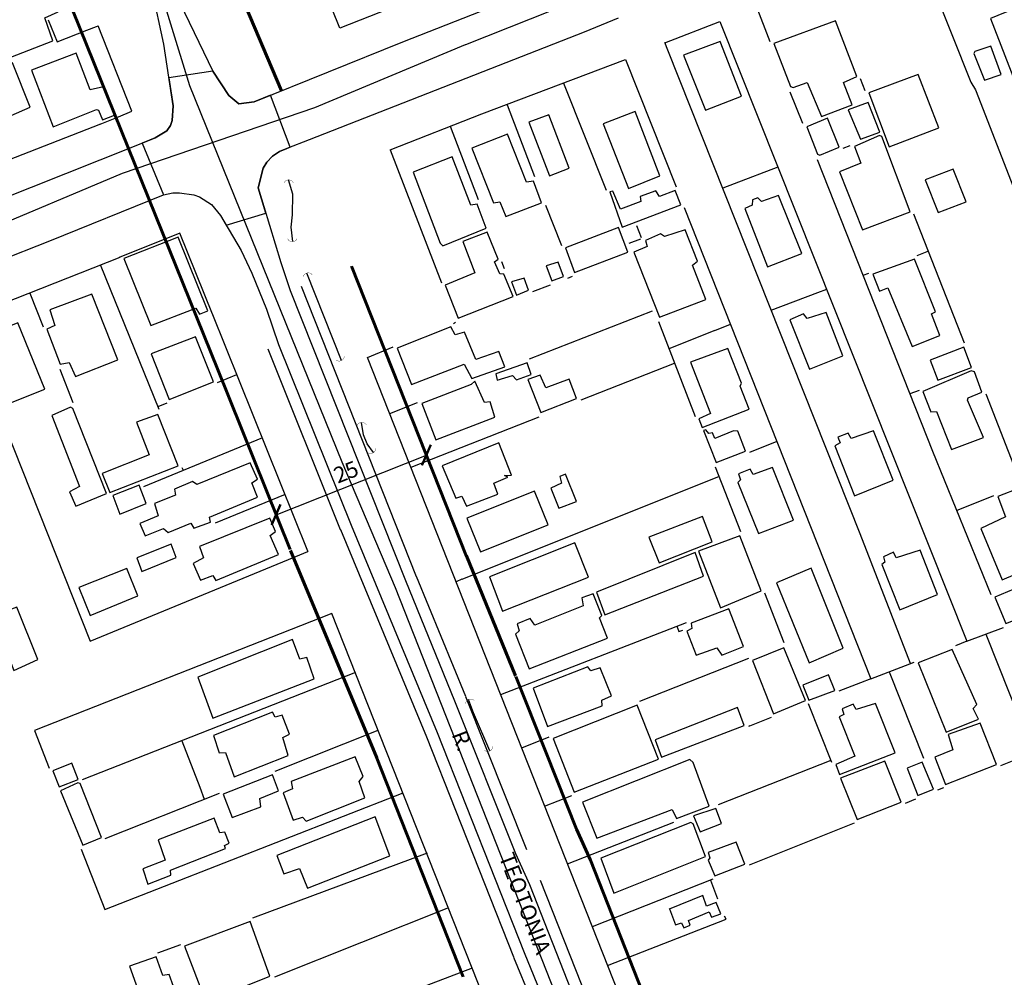
# Model space of a CAD drawing. Units: millimetres. Extents: x 175870 to 178336, y 1665781 to 1669149.
# Drawn here: x 176621 to 176775, y 1668321 to 1668472 of the extents above; entities that cross this region are included whole.
import ezdxf
from ezdxf.enums import TextEntityAlignment as Align
from ezdxf.lldxf.tags import DXFTag

# ---------------------------------------------------------------- set-up
doc = ezdxf.new("R2010")
doc.units = ezdxf.units.MM
doc.header["$LTSCALE"] = 10
doc.header["$PDMODE"] = 2
doc.header["$PDSIZE"] = 2
doc.layers.add('Cotas_Coordenadas', color=7, linetype='Continuous', lineweight=20)
doc.layers.add('Traçado_Viário', color=7, linetype='Continuous', lineweight=60)
for name, color, linetype in [('V-BUEIRO', 5, 'Continuous'), ('V-EDIFICACAO', 2, 'Continuous'), ('V-LOTE', 1, 'Continuous'), ('V-NOME_DOS_LOGRADOUROS', 7, 'Continuous'), ('V-QUADRA', 6, 'Continuous'), ('V-TESTADA', 141, 'Continuous'), ('V-VALETA', 6, 'Continuous')]:
    doc.layers.add(name, color=color, linetype=linetype)
doc.layers.add('V-CRUZAMENTO', color=1, linetype='Continuous', plot=False)
doc.layers.add('V-EIXO_DE_LOGRADOURO', color=3, linetype='Continuous', plot=False)
doc.styles.get("Standard").update_dxf_attribs({"font": 'ARIAL.TTF'})
tags = doc.linetypes.add('ACAD_ISO03W100', pattern=[30, 12, -18]).pattern_tags.tags
tags[6:7] = [DXFTag(74, 4), DXFTag(75, 0), DXFTag(340, '0'), DXFTag(46, 1.0), DXFTag(50, 0.0), DXFTag(44, 0.0), DXFTag(45, 0.0)]
tags[4:5] = [DXFTag(74, 4), DXFTag(75, 0), DXFTag(340, '0'), DXFTag(46, 1.0), DXFTag(50, 0.0), DXFTag(44, 0.0), DXFTag(45, 0.0)]
doc.dimstyles.new('ISO-25', dxfattribs={"dimtxt": 2.5, "dimasz": 2.5, "dimexe": 1.25, "dimexo": 0.625, "dimtad": 1, "dimtxsty": 'Standard', "dimblk": 'ARCHTICK', "dimcen": 0, "dimadec": 0, "dimazin": 0, "dimtfac": 1, "dimtmove": 0, "dimatfit": 3, "dimldrblk": 'ARCHTICK', "dimfxl": 0, "dimarcsym": 0})

# ---------------------------------------------------------------- blocks, each defined once
blk = doc.blocks.new('305')
at = {"color": 0, "linetype": 'ByBlock', "lineweight": -2, "const_width": 0.05}
blk.add_lwpolyline([(0.73, 0.39, 0.60863), (-0.73, 0.38)], format="xyb", dxfattribs=at)
blk = doc.blocks.new('_ArchTick')
at = {"color": 0, "const_width": 0.15}
blk.add_lwpolyline([(-0.5, -0.5), (0.5, 0.5)], dxfattribs=at)
blk = doc.blocks.new('*D42')
at = {"layer": 'Cotas_Coordenadas', "color": 0, "lineweight": -2}
for p, q in [((176684.39, 1668403.81), (176684.06, 1668404.63)), ((176660.92, 1668394.1), (176684.52, 1668403.47)), ((176660.79, 1668394.44), (176660.46, 1668395.26))]:
    blk.add_line(p, q, dxfattribs=at)
at = {"layer": 'Defpoints', "color": 0}
for p in [(176684.52, 1668403.47), (176684.62, 1668403.23), (176661.02, 1668393.86)]:
    blk.add_point(p, dxfattribs=at)
at = {"layer": 'Cotas_Coordenadas', "color": 0, "lineweight": -2, "xscale": 2.5, "yscale": 2.5, "zscale": 2.5}
for p, rotation in [((176684.52, 1668403.47), 21.65167650887834), ((176660.92, 1668394.1), 201.6516765088784)]:
    blk.add_blockref('_ArchTick', p, dxfattribs=dict(at, rotation=rotation))
at = {"layer": 'Cotas_Coordenadas', "color": 0, "insert": (176672.03, 1668400.52), "char_height": 2.5, "attachment_point": 5, "rotation": 21.6517}
blk.add_mtext('25', dxfattribs=at)

msp = doc.modelspace()

# ---------------------------------------------------------------- linework, layer by layer
at = {"layer": 'Traçado_Viário'}
for p, q in [((176601.027, 1668542.634), (176651.7458, 1668416.9815)), ((176661.7816, 1668460.6567), (176628.289, 1668539.716)), ((176708.1119, 1668344.7192), (176710.2927, 1668339.8521))]:
    msp.add_line(p, q, dxfattribs=at)
at = {"layer": 'Traçado_Viário', "linetype": 'Continuous', "ltscale": 0.2}
for p, q in [((176672.7472, 1668433.1259), (176690.8372, 1668387.5559)), ((176651.7458, 1668416.9815), (176663.1158, 1668388.6215)), ((176663.1676, 1668388.4948), (176676.7176, 1668355.9548)), ((176690.7965, 1668387.6568), (176698.5065, 1668368.8168)), ((176698.5419, 1668368.7292), (176708.1119, 1668344.7192)), ((176676.6462, 1668356.1308), (176690.2962, 1668321.5708)), ((176710.2927, 1668339.8521), (176757.7315, 1668219.8485))]:
    msp.add_line(p, q, dxfattribs=at)
at = {"layer": 'V-CRUZAMENTO'}
msp.add_lwpolyline([(176660.39, 1668450.39), (176661.48, 1668451.11), (176662.59, 1668451.61), (176663.1348, 1668451.8172), (176660.0403, 1668459.9546), (176657.5, 1668458.93), (176655.1, 1668458.62), (176653.49, 1668459.88), (176651.02, 1668463.74), (176644.0892, 1668462.6907), (176644.76, 1668458.26), (176644.63, 1668455.96), (176644.35, 1668455.21), (176643.76, 1668454.36), (176641.95, 1668453.27), (176639.9057, 1668452.4245), (176643.27, 1668444.29), (176644.7, 1668444.63), (176645.76, 1668444.63), (176648.02, 1668444.31), (176648.91, 1668444.01), (176650.8, 1668442.8), (176652.19, 1668441.05), (176653.0649, 1668439.563), (176659.322, 1668441.4615), (176658.13, 1668445.39), (176658.91, 1668448.51), (176659.49, 1668449.46)], close=True, dxfattribs=at)
at = {"layer": 'V-EDIFICACAO'}
for points in [[(176616.59, 1668477.55), (176616.84, 1668476.57), (176614.52, 1668475.61), (176613.97, 1668476.5), (176609.78, 1668474.82), (176613.15, 1668466.03), (176617.93, 1668467.86), (176619.09, 1668465.57), (176619.29, 1668465.9), (176625.86, 1668468.5), (176624.61, 1668472.09), (176626.72, 1668473.05), (176623.77, 1668480.38), (176616.59, 1668477.55)], [(176777.6, 1668472.15), (176776.78, 1668473.53), (176773.07, 1668471.97), (176776.96, 1668461.99), (176779.35, 1668462.69), (176780.87, 1668458.96), (176784.94, 1668460.58), (176783.34, 1668464.61), (176783.92, 1668465.25), (176780.72, 1668473.25), (176777.6, 1668472.15)], [(176739.09, 1668468.08), (176741.69, 1668461.32), (176742.08, 1668461.18), (176744.29, 1668461.97), (176746.56, 1668456.62), (176751.39, 1668458.45), (176750.03, 1668461.96), (176752.08, 1668462.89), (176748.75, 1668471.63), (176739.09, 1668468.08)], [(176724.9, 1668466.26), (176728.33, 1668457.6), (176734.01, 1668459.78), (176730.63, 1668468.37), (176724.9, 1668466.26)], [(176770.6, 1668466.82), (176770.48, 1668466.48), (176772.14, 1668462.32), (176774.76, 1668463.22), (176773.11, 1668467.66), (176770.6, 1668466.82)], [(176622.52, 1668463.88), (176625.91, 1668455), (176632.75, 1668457.72), (176633.07, 1668457.62), (176633.7, 1668456.07), (176635.54, 1668456.81), (176633.84, 1668461.29), (176631.76, 1668460.77), (176629.54, 1668466.55), (176622.52, 1668463.88)], [(176616.47, 1668463.76), (176619.35, 1668456.79), (176622.3, 1668458.09), (176619.56, 1668465.03), (176616.47, 1668463.76)], [(176753.99, 1668460.32), (176757.2, 1668451.85), (176764.97, 1668454.81), (176761.73, 1668463.2), (176753.99, 1668460.32)], [(176750.76, 1668457.68), (176752.67, 1668453.03), (176755.69, 1668454.17), (176753.9, 1668458.82), (176750.76, 1668457.68)], [(176703.73, 1668456.87), (176700.63, 1668455.71), (176703.87, 1668447.29), (176706.92, 1668448.51), (176703.73, 1668456.87)], [(176712.25, 1668455.48), (176716.25, 1668445.29), (176721.19, 1668447.27), (176717.3, 1668457.42), (176712.25, 1668455.48)], [(176744.23, 1668454.98), (176745.9, 1668450.72), (176746.27, 1668450.53), (176749.34, 1668451.82), (176747.5, 1668456.36), (176744.23, 1668454.98)], [(176697.27, 1668453.84), (176691.68, 1668451.65), (176695.06, 1668443.08), (176696.03, 1668443.24), (176697.02, 1668440.91), (176702.62, 1668443.06), (176701.34, 1668446.45), (176700.25, 1668446.28), (176697.27, 1668453.84)], [(176756, 1668453.48), (176755.66, 1668453.63), (176751.75, 1668451.92), (176752.75, 1668449.3), (176749.39, 1668447.91), (176752.98, 1668438.82), (176760.46, 1668441.65), (176756, 1668453.48)], [(176682.43, 1668447.89), (176686.66, 1668436.71), (176687.11, 1668436.31), (176693.9, 1668439.07), (176692.47, 1668442.86), (176691.5, 1668442.7), (176688.57, 1668450.26), (176682.43, 1668447.89)], [(176762.85, 1668446.67), (176764.85, 1668441.55), (176769.27, 1668443.22), (176767.2, 1668448.35), (176762.85, 1668446.67)], [(176714.99, 1668442.07), (176713.81, 1668444.9), (176713.33, 1668444.79), (176715.26, 1668439.25), (176724.47, 1668442.74), (176723.56, 1668444.99), (176721.1, 1668444.06), (176720.54, 1668444.94), (176718.09, 1668444.04), (176718.2, 1668443.26), (176714.99, 1668442.07)], [(176739.81, 1668444.23), (176737.15, 1668443.25), (176736.55, 1668443.84), (176735.7, 1668443.54), (176735.68, 1668442.67), (176734.49, 1668442.15), (176738.07, 1668433.03), (176743.46, 1668435.09), (176739.81, 1668444.23)], [(176690.24, 1668436.98), (176692.13, 1668432.05), (176687.47, 1668430.15), (176689.49, 1668424.94), (176698.15, 1668428.36), (176696.69, 1668431.87), (176696.04, 1668431.92), (176695.22, 1668433.82), (176695.81, 1668434.24), (176694.05, 1668438.47), (176690.24, 1668436.98)], [(176706.35, 1668436), (176707.79, 1668432.14), (176716.16, 1668435.29), (176714.66, 1668439.19), (176706.35, 1668436)], [(176721.89, 1668437.75), (176721.25, 1668438.17), (176718.9, 1668437.14), (176719.16, 1668436.18), (176717.11, 1668435.31), (176721.13, 1668425.11), (176728.39, 1668427.89), (176726.31, 1668433.25), (176727.07, 1668433.89), (176725.15, 1668438.84), (176721.89, 1668437.75)], [(176637.04, 1668434.33), (176641.27, 1668423.79), (176648.34, 1668426.54), (176648.92, 1668425.57), (176650.19, 1668426.09), (176645.54, 1668437.66), (176637.04, 1668434.33)], [(176703.35, 1668433.15), (176704.24, 1668430.81), (176706.03, 1668431.47), (176705.22, 1668433.77), (176703.35, 1668433.15)], [(176761.13, 1668434.21), (176754.63, 1668431.86), (176755.68, 1668429.19), (176756.95, 1668429.7), (176760.78, 1668420.51), (176765.14, 1668422.25), (176763.83, 1668425.62), (176764.43, 1668425.93), (176761.13, 1668434.21)], [(176697.86, 1668430.66), (176698.68, 1668428.56), (176700.53, 1668429.33), (176699.89, 1668431.22), (176697.86, 1668430.66)], [(176625.42, 1668426.25), (176626.17, 1668423.8), (176624.95, 1668423.25), (176627.03, 1668417.71), (176628.46, 1668417.98), (176629.46, 1668415.78), (176636.09, 1668418.42), (176632.01, 1668428.7), (176625.42, 1668426.25)], [(176744.28, 1668424.89), (176743.75, 1668425.61), (176741.6, 1668424.7), (176744.69, 1668416.97), (176749.9, 1668419.06), (176747.3, 1668425.85), (176744.28, 1668424.89)], [(176614.09, 1668421.7), (176618.18, 1668411.22), (176624.64, 1668413.79), (176620.41, 1668424.2), (176614.09, 1668421.7)], [(176689.05, 1668422.35), (176688.34, 1668423.6), (176679.93, 1668420.24), (176682.16, 1668414.53), (176690.47, 1668417.73), (176691.66, 1668415.48), (176696.82, 1668417.31), (176695.92, 1668419.73), (176692.28, 1668418.46), (176690.52, 1668422.77), (176689.05, 1668422.35)], [(176641.3, 1668419.33), (176644.14, 1668412.2), (176651.09, 1668414.98), (176648.29, 1668422.03), (176641.3, 1668419.33)], [(176726.01, 1668418.04), (176729.11, 1668409.97), (176727.3, 1668409.14), (176727.8, 1668407.81), (176735.17, 1668410.66), (176733.76, 1668414.26), (176734.01, 1668414.73), (176731.87, 1668420.2), (176726.01, 1668418.04)], [(176763.59, 1668418.36), (176764.83, 1668415.22), (176770.08, 1668417.19), (176768.88, 1668420.41), (176763.59, 1668418.36)], [(176695.44, 1668416.24), (176695.65, 1668415.2), (176698.03, 1668415.95), (176698.68, 1668415.27), (176700.96, 1668416.13), (176700.32, 1668417.96), (176695.44, 1668416.24)], [(176762.47, 1668413.45), (176763.7, 1668410.25), (176764.59, 1668410.31), (176766.96, 1668404.32), (176771.96, 1668406.22), (176769.45, 1668412.08), (176769.59, 1668412.45), (176771.74, 1668413.34), (176770.55, 1668416.52), (176770.06, 1668416.71), (176762.47, 1668413.45)], [(176702.37, 1668416.02), (176700.46, 1668415.33), (176702.5, 1668410.17), (176708.1, 1668412.34), (176706.95, 1668415.39), (176703.29, 1668414.03), (176702.37, 1668416.02)], [(176692.13, 1668415.04), (176691.57, 1668414.54), (176683.81, 1668411.55), (176685.98, 1668405.85), (176695.29, 1668409.39), (176694.52, 1668411.81), (176693.66, 1668411.69), (176692.13, 1668415.04)], [(176628.66, 1668410.99), (176625.7, 1668409.69), (176630.05, 1668398.55), (176628.48, 1668397.67), (176629.48, 1668395.42), (176634.31, 1668397.41), (176629.02, 1668410.77), (176628.66, 1668410.99)], [(176639, 1668408.65), (176640.98, 1668403.48), (176633.64, 1668400.56), (176634.83, 1668397.6), (176645.55, 1668401.78), (176642.36, 1668409.85), (176639, 1668408.65)], [(176729.81, 1668406.07), (176729.44, 1668406.93), (176728.84, 1668406.83), (176728.41, 1668407.44), (176728.01, 1668407.32), (176729.99, 1668402.28), (176734.61, 1668404.09), (176733.4, 1668407.23), (176732.72, 1668407.29), (176729.81, 1668406.07)], [(176751.22, 1668406.07), (176750.76, 1668406.91), (176749.14, 1668406.27), (176749.47, 1668405.4), (176748.63, 1668404.93), (176751.72, 1668397.08), (176757.82, 1668399.51), (176754.71, 1668407.28), (176751.22, 1668406.07)], [(176687, 1668401.78), (176689.14, 1668396.7), (176690.09, 1668397.03), (176690.84, 1668395.42), (176695.72, 1668397.35), (176695.13, 1668399.06), (176697.3, 1668400.02), (176696.79, 1668400.27), (176697.89, 1668400.33), (176695.87, 1668405.38), (176687, 1668401.78)], [(176644.96, 1668398.09), (176645.16, 1668397.17), (176641.85, 1668395.84), (176642.41, 1668393.93), (176639.55, 1668392.71), (176640.37, 1668390.78), (176643.27, 1668391.92), (176644, 1668391.33), (176647.53, 1668392.77), (176648.04, 1668391.99), (176650.64, 1668392.95), (176650.46, 1668393.72), (176658.03, 1668396.87), (176657.13, 1668399.08), (176658.03, 1668399.69), (176656.88, 1668402.22), (176648.51, 1668398.87), (176647.79, 1668399.29), (176644.96, 1668398.09)], [(176738.84, 1668401.5), (176735.84, 1668400.4), (176735.37, 1668401.25), (176733.51, 1668400.51), (176733.81, 1668399.6), (176733.42, 1668399.14), (176736.67, 1668391.16), (176742.14, 1668393.27), (176738.84, 1668401.5)], [(176706.34, 1668400.47), (176705.48, 1668400.11), (176705.72, 1668399.04), (176704.04, 1668398.29), (176705.3, 1668395.12), (176708.11, 1668396.2), (176706.34, 1668400.47)], [(176635.3, 1668397.13), (176636.41, 1668394.19), (176640.52, 1668395.87), (176639.44, 1668398.72), (176635.3, 1668397.13)], [(176771.58, 1668391.95), (176774.9, 1668383.88), (176780.47, 1668386.23), (176778.75, 1668391.11), (176780.26, 1668391.9), (176777.75, 1668398.32), (176774.22, 1668396.98), (176775.45, 1668393.77), (176771.58, 1668391.95)], [(176690.89, 1668393.54), (176693, 1668388.28), (176703.64, 1668392.5), (176701.47, 1668397.8), (176690.89, 1668393.54)], [(176648.92, 1668389.09), (176649.51, 1668387.35), (176647.9, 1668386.45), (176649.05, 1668383.85), (176650.99, 1668384.56), (176651.47, 1668383.79), (176661.31, 1668387.87), (176660, 1668390.84), (176660.85, 1668391.48), (176659.93, 1668393.58), (176648.92, 1668389.09)], [(176719.45, 1668390.59), (176721.07, 1668386.53), (176729.41, 1668389.82), (176727.86, 1668393.8), (176719.45, 1668390.59)], [(176727.25, 1668388.36), (176730.7, 1668379.49), (176737.08, 1668382.15), (176733.74, 1668390.77), (176727.25, 1668388.36)], [(176639.04, 1668387.31), (176639.85, 1668385.17), (176645.25, 1668387.36), (176644.44, 1668389.46), (176639.04, 1668387.31)], [(176694.42, 1668384.37), (176696.46, 1668378.98), (176709.95, 1668384.3), (176707.85, 1668389.7), (176694.42, 1668384.37)], [(176711.22, 1668381.95), (176712.55, 1668378.41), (176728.04, 1668384.47), (176726.72, 1668388.17), (176711.22, 1668381.95)], [(176758.26, 1668387.35), (176757.88, 1668388.21), (176756.29, 1668387.51), (176756.5, 1668386.66), (176756.04, 1668386.28), (176758.84, 1668379.19), (176764.76, 1668381.58), (176762.02, 1668388.55), (176758.26, 1668387.35)], [(176629.98, 1668382.68), (176631.74, 1668378.27), (176639.2, 1668381.38), (176637.49, 1668385.66), (176629.98, 1668382.68)], [(176739.47, 1668383.43), (176744.64, 1668370.85), (176749.94, 1668373.16), (176744.95, 1668385.69), (176739.47, 1668383.43)], [(176777.44, 1668383.1), (176776.84, 1668382.93), (176776.76, 1668382.39), (176773.76, 1668381.16), (176775.47, 1668377.02), (176784.73, 1668380.64), (176783.82, 1668382.89), (176779.94, 1668381.41), (176779.07, 1668383.05), (176777.82, 1668382.6), (176777.44, 1668383.1)], [(176701.54, 1668376.77), (176700.82, 1668377.82), (176698.75, 1668376.98), (176699.09, 1668375.88), (176698.5, 1668375.33), (176700.65, 1668369.93), (176712.96, 1668374.72), (176711.7, 1668377.89), (176712.08, 1668378.27), (176710.7, 1668381.7), (176708.92, 1668381.04), (176709.14, 1668379.8), (176701.54, 1668376.77)], [(176616.47, 1668378.19), (176619.78, 1668369.65), (176623.53, 1668371.37), (176620.25, 1668379.58), (176616.47, 1668378.19)], [(176726.07, 1668377.1), (176726.17, 1668376.22), (176725.42, 1668375.83), (176726.86, 1668372.04), (176730.12, 1668373.18), (176730.88, 1668372.08), (176734.31, 1668373.43), (176731.98, 1668379.35), (176726.07, 1668377.1)], [(176648.63, 1668368.61), (176651.02, 1668362.16), (176666.93, 1668368.33), (176665.77, 1668371.69), (176664.68, 1668371.43), (176663.48, 1668374.5), (176648.63, 1668368.61)], [(176735.71, 1668371.23), (176739.03, 1668362.84), (176744.02, 1668364.94), (176740.64, 1668373.22), (176735.71, 1668371.23)], [(176767.08, 1668372.96), (176761.75, 1668370.84), (176766.13, 1668359.99), (176771.2, 1668361.99), (176770.35, 1668363.66), (176770.93, 1668364.3), (176767.08, 1668372.96)], [(176701.27, 1668366.85), (176703.55, 1668360.84), (176712.1, 1668364.12), (176712.04, 1668364.99), (176713.57, 1668365.66), (176711.82, 1668370.08), (176710.33, 1668369.6), (176709.85, 1668370.24), (176701.27, 1668366.85)], [(176743.61, 1668367.33), (176744.54, 1668364.98), (176748.62, 1668366.52), (176747.65, 1668368.96), (176743.61, 1668367.33)], [(176704.42, 1668358.97), (176707.72, 1668350.55), (176720.98, 1668355.74), (176717.61, 1668364.18), (176704.42, 1668358.97)], [(176751.97, 1668363.52), (176751.5, 1668364.36), (176749.82, 1668363.64), (176750.05, 1668362.74), (176749.35, 1668362.4), (176751.78, 1668356.22), (176748.78, 1668354.9), (176749.37, 1668353.3), (176758.12, 1668356.71), (176755.04, 1668364.49), (176751.97, 1668363.52)], [(176651.1, 1668359.44), (176652, 1668356.73), (176652.99, 1668356.78), (176654.34, 1668352.96), (176662.84, 1668356.31), (176661.96, 1668359.11), (176663.01, 1668359.66), (176661.88, 1668362.65), (176660.79, 1668362.33), (176660.34, 1668363.13), (176651.1, 1668359.44)], [(176720.44, 1668358.74), (176721.41, 1668356.02), (176734.43, 1668361.01), (176733.35, 1668363.85), (176720.44, 1668358.74)], [(176766.44, 1668359.59), (176767.19, 1668357.19), (176764.34, 1668356.03), (176766.04, 1668351.77), (176774, 1668354.88), (176771.45, 1668361.4), (176766.44, 1668359.59)], [(176625.88, 1668353.92), (176626.88, 1668351.38), (176629.83, 1668352.56), (176628.85, 1668355.11), (176625.88, 1668353.92)], [(176663.32, 1668352.21), (176663.48, 1668351.09), (176662.05, 1668350.47), (176663.6, 1668346.16), (176665.08, 1668346.6), (176665.64, 1668346.02), (176674.88, 1668349.64), (176673.97, 1668352.21), (176674.6, 1668353.02), (176673.36, 1668356.09), (176663.32, 1668352.21)], [(176725.89, 1668355.66), (176709.03, 1668348.99), (176711.27, 1668343.35), (176723.11, 1668347.82), (176723.78, 1668346.44), (176728.94, 1668348.33), (176726.39, 1668355.19), (176725.89, 1668355.66)], [(176749.52, 1668352.73), (176752.14, 1668346.27), (176759.05, 1668348.97), (176756.49, 1668355.43), (176749.52, 1668352.73)], [(176762.36, 1668355.25), (176760, 1668354.3), (176761.68, 1668350.02), (176764.12, 1668351.01), (176762.36, 1668355.25)], [(176629.81, 1668352), (176627.08, 1668350.76), (176630.6, 1668342.23), (176633.5, 1668343.41), (176630.17, 1668351.91), (176629.81, 1668352)], [(176652.63, 1668350.22), (176654.04, 1668346.56), (176658.52, 1668348.27), (176658.39, 1668349.58), (176661.31, 1668350.76), (176660.37, 1668353.25), (176652.63, 1668350.22)], [(176726.44, 1668346.81), (176727.48, 1668344.31), (176730.86, 1668345.61), (176729.96, 1668347.98), (176726.44, 1668346.81)], [(176642.42, 1668343.07), (176643.51, 1668339.9), (176640.02, 1668338.49), (176640.81, 1668336.13), (176644.39, 1668337.5), (176644.34, 1668338.29), (176652.96, 1668341.73), (176652.85, 1668342.2), (176653.56, 1668342.54), (176652.9, 1668344.25), (176652.08, 1668344.16), (176651.2, 1668346.47), (176642.42, 1668343.07)], [(176661.06, 1668340.61), (176662.14, 1668337.75), (176664.59, 1668338.55), (176665.84, 1668335.5), (176678.81, 1668340.54), (176676.49, 1668346.69), (176661.06, 1668340.61)], [(176726.06, 1668345.78), (176711.91, 1668340.2), (176713.93, 1668334.71), (176728.33, 1668340.45), (176726.43, 1668345.56), (176726.06, 1668345.78)], [(176728.74, 1668341.08), (176729.03, 1668340.24), (176728.78, 1668339.89), (176729.79, 1668337.41), (176734.52, 1668339.26), (176733.16, 1668342.7), (176728.74, 1668341.08)], [(176722.67, 1668332.25), (176723.65, 1668329.74), (176724.57, 1668330.03), (176724.92, 1668329.24), (176725.95, 1668329.66), (176725.66, 1668330.4), (176728.93, 1668331.77), (176729.3, 1668330.93), (176730.73, 1668331.46), (176730.04, 1668333.22), (176728.51, 1668332.64), (176727.9, 1668334.31), (176722.62, 1668332.19)], [(176646.54, 1668326.4), (176649.89, 1668317.65), (176659.96, 1668321.67), (176656.86, 1668330.25), (176646.54, 1668326.4)], [(176644.06, 1668319.54), (176644.83, 1668320.07), (176644.13, 1668321.93), (176643.14, 1668321.78), (176642.09, 1668324.69), (176637.91, 1668323.23), (176641.16, 1668314.2), (176649.33, 1668317.44), (176648.61, 1668319.39), (176644.9, 1668317.99), (176644.06, 1668319.54)]]:
    msp.add_lwpolyline(points, close=True, dxfattribs=at)
at = {"layer": 'V-EIXO_DE_LOGRADOURO'}
for points in [[(176751.45, 1668201.61), (176718.49, 1668284.14), (176679.69, 1668382.64), (176671.3, 1668402.34), (176647.39, 1668461.44), (176641.41, 1668480.82), (176634.49, 1668498.11), (176626.94, 1668513.09), (176620.02, 1668531.95), (176615.41, 1668543.89), (176612.58, 1668546.51), (176608.7, 1668547.87), (176603.25, 1668548.71), (176597.17, 1668547.87), (176590.46, 1668545.88), (176540.98, 1668534.56), (176504.17, 1668524.18), (176395.32, 1668492.14), (176384.06, 1668488.82)], [(176690.71, 1668467.92), (176717.89, 1668478.75), (176745.15, 1668489.86), (176773.67, 1668500.55), (176865.92, 1668536.32)], [(176384.37, 1668346.49), (176416.29, 1668359.19), (176430.13, 1668365.27), (176459.49, 1668376.58), (176532.89, 1668406.65), (176577.26, 1668423), (176592.05, 1668428.87), (176636.83, 1668447.74), (176667.03, 1668458), (176690.66, 1668467.9)]]:
    msp.add_lwpolyline(points, dxfattribs=at)
at = {"layer": 'V-LOTE'}
for points in [[(176670.94, 1668470.46), (176664.23, 1668487.13)], [(176706.74, 1668484.6), (176670.93, 1668470.46)], [(176761.28, 1668483.95), (176769.98, 1668461.98), (176770.71, 1668460.79), (176776.68, 1668445.44), (176794.39, 1668401.15)], [(176736.23, 1668474.06), (176738.43, 1668468.38)], [(176631.2, 1668470.18), (176632.72, 1668470.75)], [(176632.72, 1668470.75), (176632.98, 1668470.85)], [(176638.27, 1668457.46), (176632.98, 1668470.85)], [(176721.93, 1668468.19), (176730.61, 1668471.54)], [(176730.59, 1668471.53), (176769.39, 1668374.23), (176767.6, 1668373.53)], [(176626.54, 1668468.33), (176631.2, 1668470.18)], [(176722.42, 1668467), (176721.94, 1668468.2)], [(176760.54, 1668370.76), (176752.6, 1668391.1), (176722.42, 1668467)], [(176693.25, 1668457.01), (176715.77, 1668465.56)], [(176715.77, 1668465.56), (176723.72, 1668445.57)], [(176706.05, 1668461.84), (176712.72, 1668445.07)], [(176753.43, 1668460.62), (176752.65, 1668462.5)], [(176743.63, 1668455.51), (176741.64, 1668460.44)], [(176697.19, 1668458.42), (176701.51, 1668447.19)], [(176636.2, 1668456.56), (176638.28, 1668457.46)], [(176678.85, 1668451.4), (176693.25, 1668457.01)], [(176605.35, 1668444.54), (176633.4, 1668455.46)], [(176688.25, 1668455.07), (176692.64, 1668443.57)], [(176678.85, 1668451.4), (176686.92, 1668430.48)], [(176749.94, 1668451.63), (176751.03, 1668452.05)], [(176745.86, 1668449.88), (176764, 1668404.08), (176773.14, 1668381.57)], [(176739.69, 1668448.68), (176732.84, 1668446.04)], [(176732.86, 1668446.05), (176731.04, 1668445.36)], [(176703.22, 1668442.71), (176705.74, 1668436.38)], [(176725, 1668442.33), (176754.28, 1668368.34)], [(176768.99, 1668421.04), (176761.03, 1668441.3)], [(176717.51, 1668439.49), (176718.24, 1668437.6)], [(176718.12, 1668437.37), (176716.28, 1668436.69)], [(176763.34, 1668435.48), (176761.53, 1668434.73)], [(176636.4, 1668434.5), (176599.24, 1668419.82)], [(176696.8, 1668432.7), (176696.38, 1668433.8)], [(176642.55, 1668410.6), (176633.38, 1668433.3)], [(176706.73, 1668431.25), (176707.45, 1668431.54)], [(176753.07, 1668431.72), (176753.97, 1668432.04)], [(176701.25, 1668429.14), (176704.01, 1668430.2)], [(176745.98, 1668429), (176747.37, 1668429.53)], [(176622.27, 1668428.89), (176624.38, 1668423.59)], [(176738.65, 1668426.23), (176745.98, 1668429)], [(176700.71, 1668418.56), (176720.02, 1668426.12)], [(176611.64, 1668424.74), (176631.75, 1668374.24), (176664.66, 1668387.82)], [(176665.89, 1668388.4), (176650.89, 1668425.74)], [(176720.95, 1668424.41), (176726.71, 1668409.53)], [(176688.8, 1668424.14), (176689.1, 1668424.31)], [(176729.79, 1668423.01), (176722.61, 1668420.15)], [(176729.79, 1668423.01), (176732.27, 1668424)], [(176675.3, 1668418.78), (176679.31, 1668420.43)], [(176757.55, 1668215.43), (176756.01, 1668214.83), (176755.1, 1668216.79), (176675.3, 1668418.78)], [(176626.96, 1668416.95), (176629.02, 1668411.71)], [(176708.82, 1668412.12), (176723.48, 1668417.9)], [(176654.71, 1668416.07), (176651.7, 1668414.82)], [(176760.46, 1668413.11), (176761.92, 1668413.67)], [(176777.84, 1668399.07), (176772.42, 1668413.03)], [(176643.79, 1668411.62), (176642.38, 1668411.02)], [(176678.76, 1668409.97), (176683.13, 1668411.71)], [(176682.11, 1668401.54), (176702.25, 1668409.47)], [(176658.78, 1668406.19), (176640.13, 1668398.49)], [(176739.55, 1668405.57), (176735.25, 1668403.89)], [(176646.37, 1668401.04), (176646.16, 1668401.44)], [(176729.88, 1668401.64), (176733.86, 1668391.49)], [(176730.51, 1668400.09), (176690.1, 1668383.95)], [(176662.37, 1668397.25), (176651.36, 1668392.8)], [(176767.73, 1668394.77), (176773.59, 1668397.1)], [(176664.66, 1668387.82), (176665.91, 1668388.34)], [(176665.89, 1668388.4), (176665.91, 1668388.34)], [(176690.11, 1668383.96), (176689.19, 1668383.57)], [(176740.71, 1668373.99), (176737.67, 1668381.79)], [(176669.7, 1668378.6), (176623.02, 1668360.24), (176625.31, 1668354.33)], [(176735.55, 1668212.1), (176669.7, 1668378.6)], [(176725.31, 1668377.14), (176696.15, 1668365.82)], [(176723.85, 1668376.6), (176724.15, 1668375.79), (176724.77, 1668375.98)], [(176769.39, 1668374.23), (176775.11, 1668376.41)], [(176772.37, 1668375.36), (176777.96, 1668361.25)], [(176735.09, 1668371.54), (176717.98, 1668364.79)], [(176754.28, 1668368.34), (176761.12, 1668370.96)], [(176673.4, 1668369.31), (176630.5, 1668352.49)], [(176757.15, 1668369.45), (176762.57, 1668355.87)], [(176752.69, 1668367.73), (176749.27, 1668366.39)], [(176754.28, 1668368.34), (176752.67, 1668367.72)], [(176748.16, 1668355.21), (176744.53, 1668364.41)], [(176738.66, 1668362.27), (176735.26, 1668360.93)], [(176660.8, 1668353.82), (176676.93, 1668360.26)], [(176735.29, 1668360.94), (176735.09, 1668360.85)], [(176646.12, 1668358.63), (176648.93, 1668351.36)], [(176699.5, 1668357.49), (176703.79, 1668359.22)], [(176779.62, 1668356.65), (176774.64, 1668354.66)], [(176748.04, 1668355.51), (176730.32, 1668348.57)], [(176630.35, 1668341.58), (176634.06, 1668332.12), (176680.86, 1668350.47)], [(176634.12, 1668343.28), (176652.06, 1668350.4)], [(176648.93, 1668351.36), (176649.65, 1668349.45)], [(176765.71, 1668351.22), (176764.78, 1668350.84)], [(176703.09, 1668348.35), (176707.37, 1668350.02)], [(176761.32, 1668349.46), (176759.7, 1668348.78)], [(176706.67, 1668339.31), (176723.38, 1668345.85)], [(176751.7, 1668345.67), (176735.17, 1668339.11)], [(176684.63, 1668340.97), (176657.25, 1668330.79)], [(176729.49, 1668336.88), (176710.56, 1668329.43)], [(176729.11, 1668336.73), (176730.23, 1668333.8)], [(176688.01, 1668332.39), (176660.69, 1668321.53)], [(176712.96, 1668323.32), (176731.56, 1668330.61), (176731.31, 1668331.09)], [(176642.37, 1668325.33), (176645.96, 1668326.63)], [(176663.56, 1668312.22), (176691.74, 1668322.97)]]:
    msp.add_lwpolyline(points, dxfattribs=at)
at = {"layer": 'V-QUADRA'}
for p, q in [((176714.64, 1668472.06), (176709.28, 1668469.83)), ((176709.28, 1668469.83), (176666.14, 1668452.96)), ((176666.14, 1668452.96), (176662.59, 1668451.61)), ((176661.48, 1668451.11), (176660.39, 1668450.39)), ((176662.59, 1668451.61), (176661.48, 1668451.11)), ((176659.49, 1668449.46), (176658.91, 1668448.51)), ((176660.39, 1668450.39), (176659.49, 1668449.46)), ((176658.91, 1668448.51), (176658.13, 1668445.39)), ((176643.27, 1668444.29), (176644.7, 1668444.63)), ((176644.7, 1668444.63), (176645.76, 1668444.63)), ((176645.76, 1668444.63), (176648.02, 1668444.31)), ((176658.13, 1668445.39), (176661.68, 1668433.69)), ((176625.39, 1668437.11), (176643.27, 1668444.29)), ((176648.02, 1668444.31), (176648.91, 1668444.01)), ((176648.91, 1668444.01), (176650.8, 1668442.8)), ((176650.8, 1668442.8), (176652.19, 1668441.05)), ((176652.19, 1668441.05), (176655.42, 1668435.56)), ((176528.4, 1668398.72), (176625.39, 1668437.11)), ((176655.42, 1668435.56), (176657.13, 1668432.02)), ((176661.68, 1668433.69), (176663.16, 1668429.32)), ((176657.13, 1668432.02), (176659.43, 1668426.36)), ((176663.16, 1668429.32), (176681.25, 1668383.75)), ((176659.43, 1668426.36), (176661.32, 1668420.82)), ((176661.32, 1668420.82), (176672.69, 1668392.46)), ((176672.69, 1668392.46), (176686.24, 1668359.92)), ((176681.25, 1668383.75), (176688.96, 1668364.91)), ((176688.96, 1668364.91), (176698.53, 1668340.9)), ((176686.24, 1668359.92), (176699.89, 1668325.36)), ((176698.53, 1668340.9), (176700.7, 1668336.06)), ((176700.7, 1668336.06), (176747.24, 1668218.33)), ((176699.89, 1668325.36), (176704.45, 1668314.24))]:
    msp.add_line(p, q, dxfattribs=at)
at = {"layer": 'V-QUADRA', "linetype": 'ACAD_ISO03W100', "ltscale": 0.2}
for p, q in [((176664.8469, 1668429.9897), (176682.9369, 1668384.4197)), ((176659.6353, 1668420.1446), (176671.0053, 1668391.7846)), ((176671.0145, 1668391.7623), (176684.5645, 1668359.2223)), ((176682.9298, 1668384.4374), (176690.6398, 1668365.5974)), ((176690.646, 1668365.582), (176700.216, 1668341.572)), ((176684.5519, 1668359.2533), (176698.2019, 1668324.6933)), ((176702.3879, 1668336.7272), (176748.9279, 1668218.9972)), ((176698.2107, 1668324.6714), (176702.7707, 1668313.5514))]:
    msp.add_line(p, q, dxfattribs=at)
at = {"layer": 'V-QUADRA'}
for points in [[(176620.49, 1668539.49), (176622.68, 1668531.13), (176626.97, 1668518.9), (176632.3, 1668505.11), (176638.47, 1668491.32), (176644.33, 1668477.53), (176651.02, 1668463.74), (176653.49, 1668459.88), (176655.1, 1668458.62), (176657.5, 1668458.93), (176680.83, 1668468.34), (176747.64, 1668494.61), (176757.41, 1668498.44), (176865.52, 1668540.75), (176865.91, 1668540.9), (176867.47, 1668541.83), (176867.91, 1668542.19), (176868.36, 1668543.14), (176868.36, 1668543.63), (176865.89, 1668550.11), (176858.42, 1668569.38), (176796.33, 1668728.28)], [(176590.12, 1668432.62), (176638.71, 1668451.93), (176641.95, 1668453.27), (176643.76, 1668454.36), (176644.35, 1668455.21), (176644.63, 1668455.96), (176644.76, 1668458.26), (176643.29, 1668467.97), (176641.48, 1668476.49), (176640.12, 1668481.7), (176638.56, 1668485.73), (176635.24, 1668493.44), (176633.12, 1668497.68), (176633.13, 1668497.66), (176628.15, 1668507.66), (176625.09, 1668514.6), (176620.76, 1668524.95), (176616.46, 1668536.69)]]:
    msp.add_lwpolyline(points, dxfattribs=at)
at = {"layer": 'V-TESTADA'}
for points in [[(176706.74, 1668484.6), (176670.93, 1668470.46)], [(176625.15, 1668471.78), (176626.54, 1668468.33)], [(176638.27, 1668457.46), (176632.98, 1668470.85)], [(176721.93, 1668468.19), (176730.61, 1668471.54)], [(176693.25, 1668457.01), (176715.77, 1668465.56)], [(176636.2, 1668456.56), (176638.28, 1668457.46)], [(176678.85, 1668451.4), (176693.25, 1668457.01)], [(176605.35, 1668444.54), (176633.4, 1668455.46)], [(176633.3, 1668455.42), (176636.2, 1668456.56)], [(176650.95, 1668425.58), (176645.8, 1668438.28), (176636.31, 1668434.46)], [(176636.4, 1668434.5), (176599.24, 1668419.82)], [(176665.89, 1668388.4), (176650.89, 1668425.74)], [(176757.55, 1668215.43), (176756.01, 1668214.83), (176755.1, 1668216.79), (176675.3, 1668418.78)], [(176665.89, 1668388.4), (176665.91, 1668388.34)], [(176735.55, 1668212.1), (176669.7, 1668378.6)]]:
    msp.add_lwpolyline(points, dxfattribs=at)
at = {"layer": 'V-VALETA'}
for points in [[(176663.58, 1668436.97), (176663.27, 1668439.25), (176663.52, 1668441.16), (176663.54, 1668444.44), (176662.88, 1668446.66)], [(176671.19, 1668418.31), (176665.77, 1668432.04)], [(176676.24, 1668403.87), (176675.25, 1668405.22), (176674.66, 1668406.63), (176674.34, 1668408.6)], [(176694.49, 1668357.03), (176691.9, 1668363), (176691.16, 1668365.1)]]:
    msp.add_lwpolyline(points, dxfattribs=at)

# ---------------------------------------------------------------- block references
at = {"layer": 'V-BUEIRO', "xscale": 0.999998301267624, "yscale": 0.999998301267624, "zscale": 0.999998301267624}
for p in [(176662.9, 1668445.83), (176674.39, 1668407.77)]:
    msp.add_blockref('305', p, dxfattribs=at)
at = {"layer": 'V-BUEIRO'}
for p, xscale, yscale, zscale, rotation in [((176663.48, 1668437.79), 0.999998301267624, 0.999998301267624, 0.999998301267624, 180), ((176665.97, 1668431.24), 0.9999993426667221, 0.9999993426667221, 0.9999993426667221, 13), ((176670.82, 1668419.05), 0.999999269472182, 0.999999269472182, 0.999999269472182, 205), ((176675.76, 1668404.54), 0.999999269472182, 0.999999269472182, 0.999999269472182, 205), ((176691.48, 1668364.33), 0.9999955504756259, 0.9999955504756259, 0.9999955504756259, 20), ((176694.13, 1668357.78), 1.000000574071074, 1.000000574071074, 1.000000574071074, 204)]:
    msp.add_blockref('305', p, dxfattribs=dict(at, xscale=xscale, yscale=yscale, zscale=zscale, rotation=rotation))

# ---------------------------------------------------------------- texts
at = {"layer": 'V-NOME_DOS_LOGRADOUROS'}
for s, p in [('R.', (176687.73, 1668359.35)), ('TEOTONIA', (176695.13, 1668340.16))]:
    msp.add_text(s, height=2.49996, rotation=291, dxfattribs=at).set_placement(p, align=Align.BOTTOM_LEFT)

# ---------------------------------------------------------------- dimensions: what is measured, and where the dimension line sits
at = {"layer": 'Cotas_Coordenadas'}
dim = msp.add_aligned_dim(p1=(176661.0165, 1668393.8579), p2=(176684.6164, 1668403.2264), distance=0.2574, dimstyle='ISO-25', override={"dimdec": 0}, dxfattribs=at)
dim.commit()
dim.dimension.update_dxf_attribs({"geometry": '*D42', "text_midpoint": (176672.0297, 1668400.5241)})

doc.saveas('drawing.dxf')
